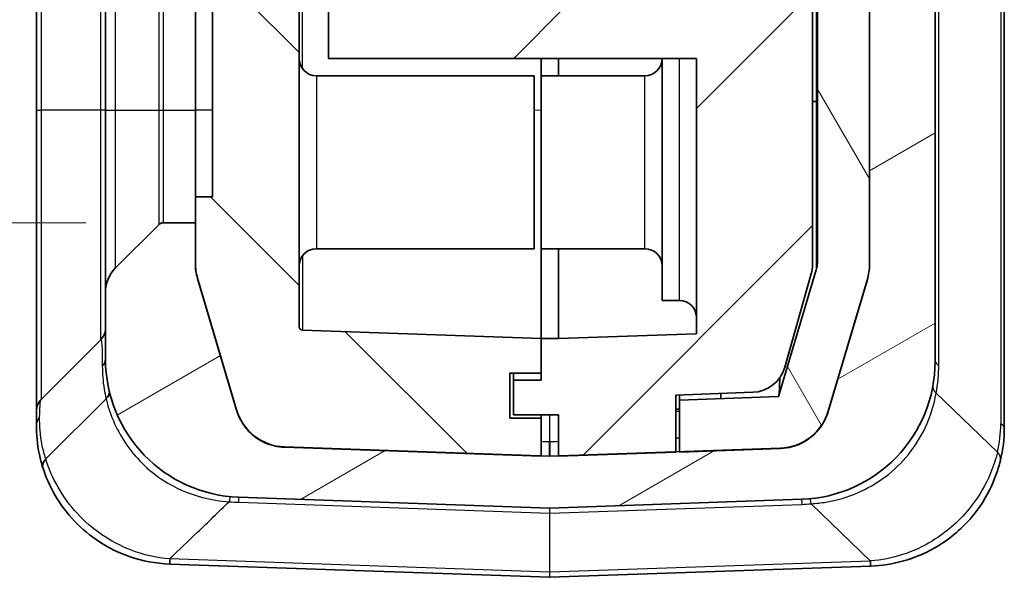
# Model space of a CAD drawing. Units: millimetres. Extents: x 0 to 4406, y 0 to 422.
# Drawn here: x 962 to 991, y 195 to 211 of the extents above; entities that cross this region are included whole.
import ezdxf

# ---------------------------------------------------------------- set-up
doc = ezdxf.new("R2010")
doc.units = ezdxf.units.MM
doc.header["$LTSCALE"] = 1.5
doc.layers.get('Defpoints').update_dxf_attribs({"lineweight": 25})
for name, color, linetype, lineweight in [('Dimension (ISO)', 7, 'Continuous', 18), ('Visible (ISO)', 7, 'Continuous', 35), ('Visible Narrow (ISO)', 7, 'Continuous', 25)]:
    doc.layers.add(name, color=color, linetype=linetype, lineweight=lineweight)
doc.layers.add('Hatch (ISO)', color=1, linetype='Continuous', lineweight=18, true_color=0xff0000)
doc.styles.add('Note Text (TK)', font='txt')
doc.dimstyles.new('Default - Method 1b (TK)', dxfattribs={"dimscale": 1.5, "dimtxt": 2.5, "dimasz": 2.5, "dimexe": 1, "dimexo": 1.5, "dimgap": 1, "dimtad": 1, "dimtoh": 1, "dimrnd": 1e-08, "dimdsep": 46, "dimtxsty": 'Note Text (TK)', "dimcen": 0.09, "dimdle": 5, "dimclrd": 100, "dimclre": 100, "dimclrt": 7, "dimadec": 1, "dimazin": 1, "dimtfac": 1, "dimtmove": 0, "dimatfit": 3, "dimfxl": 0, "dimtolj": 1, "dimlwd": -1, "dimlwe": -1, "dimarcsym": 0})

# ---------------------------------------------------------------- blocks, each defined once
blk = doc.blocks.new('*D47')
at = {"layer": 'Defpoints', "color": 0, "transparency": 16777216}
for p in [(966.653, 306.666), (948.653, 205.166), (966.653, 205.166)]:
    blk.add_point(p, dxfattribs=at)
at = {"layer": 'Dimension (ISO)', "color": 100, "transparency": 16777216}
for p, q in [((964.403, 306.666), (947.153, 306.666)), ((948.653, 302.916), (948.653, 208.916)), ((964.403, 205.166), (947.153, 205.166))]:
    blk.add_line(p, q, dxfattribs=at)
for points in [[(948.028, 302.916), (949.278, 302.916), (948.653, 306.666)], [(948.028, 208.916), (949.278, 208.916), (948.653, 205.166)]]:
    blk.add_solid(points, dxfattribs=at)
at = {"layer": 'Dimension (ISO)', "color": 7, "transparency": 16777216, "insert": (945.278, 250.334), "char_height": 3.75, "attachment_point": 4, "rotation": 90, "style": 'Note Text (TK)'}
blk.add_mtext('\\A1;101.5', dxfattribs=at)

msp = doc.modelspace()

# ---------------------------------------------------------------- hatches: boundary and pattern name
at = {"layer": 'Hatch (ISO)'}
h = msp.add_hatch(dxfattribs=at)
h.set_pattern_fill('ANSI31', color=256, scale=38.1, angle=-14.99998, style=0)
h.set_pattern_definition([(30, (579.75, -12), (-2.38125, 4.124445), [])])
edge = h.paths.add_edge_path()
edge.add_line((967.5705, 306.6664), (967.5705, 307.8406))
edge.add_ellipse((969.0705, 307.8406), major_axis=(-1.5, 0), ratio=1, start_angle=343.47381, end_angle=360, ccw=False)
edge.add_line((967.6324, 308.2673), (968.7625, 312.0761))
edge.add_ellipse((970.2006, 311.6494), major_axis=(-1.438, 0.4267), ratio=1, start_angle=288.52619, end_angle=360, ccw=False)
edge.add_line((970.1482, 313.1485), (971.5705, 313.1981))
edge.add_line((971.5705, 313.1981), (971.5705, 314.1804))
edge.add_ellipse((971.0705, 314.1804), major_axis=(0.5, 0), ratio=1, start_angle=0, end_angle=92)
edge.add_line((971.053, 314.6801), (968.8309, 314.6025))
edge.add_ellipse((968.9705, 310.6049), major_axis=(-0.1396, 3.9976), ratio=1, start_angle=0, end_angle=88)
edge.add_line((964.9705, 310.6049), (964.9705, 308.6806))
edge.add_ellipse((965.9705, 308.6806), major_axis=(-1, 0), ratio=1, start_angle=0, end_angle=45)
edge.add_line((965.2634, 307.9735), (966.5119, 306.725))
edge.add_ellipse((966.6533, 306.8664), major_axis=(-0.1414, -0.1414), ratio=1, start_angle=0, end_angle=45)
edge.add_line((966.6533, 306.6664), (967.5705, 306.6664))
edge = h.paths.add_edge_path()
edge.add_ellipse((966.6533, 204.9664), major_axis=(0, 0.2), ratio=1, start_angle=0, end_angle=45)
edge.add_line((966.5119, 205.1078), (965.2634, 203.8593))
edge.add_ellipse((965.9705, 203.1522), major_axis=(-0.7071, 0.7071), ratio=1, start_angle=0, end_angle=45)
edge.add_line((964.9705, 203.1522), (964.9705, 201.2279))
edge.add_ellipse((968.9705, 201.2279), major_axis=(-4, 0), ratio=1, start_angle=0, end_angle=88)
edge.add_line((968.8309, 197.2303), (977.8135, 196.9166))
edge.add_ellipse((977.8205, 197.1165), major_axis=(-0.007, -0.1999), ratio=1, start_angle=0, end_angle=4)
edge.add_line((977.8274, 196.9166), (985.1101, 197.1709))
edge.add_ellipse((984.9705, 201.1685), major_axis=(0.1396, -3.9976), ratio=1, start_angle=0, end_angle=88)
edge.add_line((988.9705, 201.1685), (988.9705, 310.6643))
edge.add_ellipse((984.9705, 310.6643), major_axis=(4, 0), ratio=1, start_angle=0, end_angle=88)
edge.add_line((985.1101, 314.6618), (984.0879, 314.6975))
edge.add_ellipse((984.0705, 314.1978), major_axis=(0.0174, 0.4997), ratio=1, start_angle=0, end_angle=92)
edge.add_line((983.5705, 314.1978), (983.5705, 313.2156))
edge.add_line((983.5705, 313.2156), (984.4927, 313.1834))
edge.add_ellipse((984.4404, 311.6843), major_axis=(0.0523, 1.4991), ratio=1, start_angle=288.52619, end_angle=360, ccw=False)
edge.add_line((985.8784, 312.111), (987.0085, 308.3022))
edge.add_ellipse((985.5705, 307.8755), major_axis=(1.438, 0.4267), ratio=1, start_angle=343.47381, end_angle=360, ccw=False)
edge.add_line((987.0705, 307.8755), (987.0705, 298.4164))
edge.add_line((987.0705, 298.4164), (987.0705, 283.4164))
edge.add_line((987.0705, 283.4164), (987.0705, 250.5164))
edge.add_line((987.0705, 250.5164), (987.0705, 250.4164))
edge.add_line((987.0705, 250.4164), (987.0705, 246.4164))
edge.add_line((987.0705, 246.4164), (987.0705, 234.4164))
edge.add_line((987.0705, 234.4164), (987.0705, 203.9572))
edge.add_ellipse((985.5705, 203.9572), major_axis=(1.5, 0), ratio=1, start_angle=343.47381, end_angle=360, ccw=False)
edge.add_line((987.0085, 203.5306), (985.8784, 199.7218))
edge.add_ellipse((984.4404, 200.1485), major_axis=(1.438, -0.4267), ratio=1, start_angle=288.52619, end_angle=360, ccw=False)
edge.add_line((984.4927, 198.6494), (981.5705, 198.5473))
edge.add_line((981.5705, 198.5473), (981.4705, 198.5438))
edge.add_line((981.4705, 198.5438), (978.0705, 198.4251))
edge.add_line((978.0705, 198.4251), (977.824, 198.4165))
edge.add_ellipse((977.8205, 198.5164), major_axis=(0.0035, -0.0999), ratio=1, start_angle=356, end_angle=360, ccw=False)
edge.add_line((977.817, 198.4165), (977.5705, 198.4251))
edge.add_line((977.5705, 198.4251), (970.1482, 198.6843))
edge.add_ellipse((970.2006, 200.1834), major_axis=(-0.0523, -1.4991), ratio=1, start_angle=288.52619, end_angle=360, ccw=False)
edge.add_line((968.7625, 199.7567), (967.6324, 203.5655))
edge.add_ellipse((969.0705, 203.9922), major_axis=(-1.438, -0.4267), ratio=1, start_angle=343.47381, end_angle=360, ccw=False)
edge.add_line((967.5705, 203.9922), (967.5705, 205.1664))
edge.add_line((967.5705, 205.1664), (966.6533, 205.1664))
h = msp.add_hatch(dxfattribs=at)
h.set_pattern_fill('ANSI31', color=256, scale=38.1, angle=90.00021, style=0)
h.set_pattern_definition([(135.0002, (579.75, -12), (-3.367584, -3.36761), [])])
edge = h.paths.add_edge_path()
edge.add_spline(control_points=[(967.6324, 308.276), (967.6119, 308.2069), (967.5964, 308.1363), (967.5757, 307.9935), (967.5705, 307.9215), (967.5705, 307.8493)], knot_values=[-0.0432842, -0.0432842, -0.0432842, -0.0432842, -0.0216421, -0.0216421, 0, 0, 0, 0], degree=3, periodic=0)
edge.add_line((967.5705, 307.8493), (967.5705, 307.8406))
edge.add_line((967.5705, 307.8406), (967.5705, 306.6664))
edge.add_line((967.5705, 306.6664), (967.5705, 305.9164))
edge.add_line((967.5705, 305.9164), (968.0705, 305.9164))
edge.add_line((968.0705, 305.9164), (968.0705, 205.9164))
edge.add_line((968.0705, 205.9164), (967.5705, 205.9164))
edge.add_line((967.5705, 205.9164), (967.5705, 205.1664))
edge.add_line((967.5705, 205.1664), (967.5705, 203.9922))
edge.add_line((967.5705, 203.9922), (967.5705, 203.9834))
edge.add_spline(control_points=[(967.5705, 203.9834), (967.5705, 203.9113), (967.5757, 203.8392), (967.5964, 203.6965), (967.6119, 203.6259), (967.6324, 203.5568)], knot_values=[-0.0432842, -0.0432842, -0.0432842, -0.0432842, -0.0216421, -0.0216421, 0, 0, 0, 0], degree=3, periodic=0)
edge.add_line((967.6324, 203.5568), (968.7625, 199.748))
edge.add_spline(control_points=[(968.7625, 199.748), (968.7959, 199.6355), (968.8423, 199.5274), (968.9594, 199.3242), (969.0297, 199.2297), (969.2444, 199.0025), (969.405, 198.8881), (969.761, 198.7273), (969.953, 198.6824), (970.1482, 198.6756)], knot_values=[-0.1875661, -0.1875661, -0.1875661, -0.1875661, -0.1523797, -0.1523797, -0.1171933, -0.1171933, -0.0585967, -0.0585967, 0, 0, 0, 0], degree=3, periodic=0)
edge.add_line((970.1482, 198.6756), (977.5705, 198.4164))
edge.add_line((977.5705, 198.4164), (977.5705, 198.4251))
edge.add_line((977.5705, 198.4251), (977.5705, 199.5164))
edge.add_line((977.5705, 199.5164), (976.6705, 199.5164))
edge.add_line((976.6705, 199.5164), (976.6705, 200.8164))
edge.add_line((976.6705, 200.8164), (977.5705, 200.8164))
edge.add_line((977.5705, 200.8164), (977.5705, 201.8185))
edge.add_line((977.5705, 201.8185), (970.667, 202.0595))
edge.add_ellipse((970.6705, 202.1595), major_axis=(-0.0035, -0.0999), ratio=1, start_angle=272, end_angle=360, ccw=False)
edge.add_line((970.5705, 202.1595), (970.5705, 308.2724))
edge.add_ellipse((970.6705, 308.2724), major_axis=(-0.1, 0), ratio=1, start_angle=272, end_angle=360, ccw=False)
edge.add_line((970.667, 308.3724), (971.5705, 308.4039))
edge.add_line((971.5705, 308.4039), (971.5705, 309.8164))
edge.add_line((971.5705, 309.8164), (970.4705, 309.8164))
edge.add_line((970.4705, 309.8164), (970.4705, 311.4164))
edge.add_line((970.4705, 311.4164), (971.5705, 311.4164))
edge.add_line((971.5705, 311.4164), (971.5705, 313.2069))
edge.add_line((971.5705, 313.2069), (970.1482, 313.1572))
edge.add_spline(control_points=[(970.1482, 313.1572), (970.031, 313.1531), (969.9147, 313.1353), (969.6885, 313.0729), (969.5795, 313.0285), (969.3057, 312.8777), (969.1547, 312.7509), (968.9097, 312.4467), (968.8181, 312.272), (968.7625, 312.0848)], knot_values=[-0.1875661, -0.1875661, -0.1875661, -0.1875661, -0.1523797, -0.1523797, -0.1171933, -0.1171933, -0.0585967, -0.0585967, 0, 0, 0, 0], degree=3, periodic=0)
edge.add_line((968.7625, 312.0848), (967.6324, 308.276))
h = msp.add_hatch(dxfattribs=at)
h.set_pattern_fill('ANSI31', color=256, scale=38.1, style=0)
h.set_pattern_definition([(45, (579.75, -12), (-3.367596, 3.367596), [])])
edge = h.paths.add_edge_path()
edge.add_line((983.5705, 309.8164), (983.5705, 308.4214))
edge.add_line((983.5705, 308.4214), (983.974, 308.4073))
edge.add_ellipse((983.9705, 308.3074), major_axis=(0.0035, 0.0999), ratio=1, start_angle=272, end_angle=360, ccw=False)
edge.add_line((984.0705, 308.3074), (984.0705, 256.5164))
edge.add_line((984.0705, 256.5164), (985.4705, 256.5164))
edge.add_line((985.4705, 256.5164), (985.4705, 252.5164))
edge.add_line((985.4705, 252.5164), (984.1705, 252.5164))
edge.add_line((984.1705, 252.5164), (984.6691, 250.5164))
edge.add_line((984.6691, 250.5164), (987.0705, 250.5164))
edge.add_line((987.0705, 250.5164), (987.0705, 283.4164))
edge.add_line((987.0705, 283.4164), (986.7705, 283.4164))
edge.add_line((986.7705, 283.4164), (986.7705, 298.4164))
edge.add_line((986.7705, 298.4164), (987.0705, 298.4164))
edge.add_line((987.0705, 298.4164), (987.0705, 307.8755))
edge.add_line((987.0705, 307.8755), (987.0705, 307.8843))
edge.add_spline(control_points=[(987.0705, 307.8843), (987.0705, 307.9564), (987.0653, 308.0284), (987.0445, 308.1712), (987.029, 308.2418), (987.0085, 308.3109)], knot_values=[-0.0432842, -0.0432842, -0.0432842, -0.0432842, -0.0216421, -0.0216421, 0, 0, 0, 0], degree=3, periodic=0)
edge.add_line((987.0085, 308.3109), (985.8784, 312.1197))
edge.add_spline(control_points=[(985.8784, 312.1197), (985.845, 312.2322), (985.7986, 312.3403), (985.6815, 312.5435), (985.6112, 312.638), (985.3965, 312.8652), (985.2359, 312.9796), (984.8799, 313.1404), (984.6879, 313.1853), (984.4927, 313.1921)], knot_values=[-0.1875661, -0.1875661, -0.1875661, -0.1875661, -0.1523797, -0.1523797, -0.1171933, -0.1171933, -0.0585967, -0.0585967, 0, 0, 0, 0], degree=3, periodic=0)
edge.add_line((984.4927, 313.1921), (983.5705, 313.2243))
edge.add_line((983.5705, 313.2243), (983.5705, 311.4164))
edge.add_line((983.5705, 311.4164), (984.6705, 311.4164))
edge.add_line((984.6705, 311.4164), (984.6705, 309.8164))
edge.add_line((984.6705, 309.8164), (983.5705, 309.8164))
edge = h.paths.add_edge_path()
edge.add_line((978.0705, 199.6164), (978.0705, 198.4251))
edge.add_line((978.0705, 198.4251), (978.0705, 198.4164))
edge.add_line((978.0705, 198.4164), (981.4705, 198.5351))
edge.add_line((981.4705, 198.5351), (981.4705, 198.5438))
edge.add_line((981.4705, 198.5438), (981.4705, 200.1861))
edge.add_line((981.4705, 200.1861), (983.6921, 200.2637))
edge.add_ellipse((983.6572, 201.2631), major_axis=(0.0349, -0.9994), ratio=1, start_angle=0, end_angle=72.21328)
edge.add_line((984.6195, 200.991), (985.3827, 203.6906))
edge.add_ellipse((984.4205, 203.9627), major_axis=(0.9623, -0.2721), ratio=1, start_angle=0, end_angle=15.78672)
edge.add_line((985.4205, 203.9627), (985.4205, 211.4164))
edge.add_line((985.4205, 211.4164), (972.9205, 211.4164))
edge.add_line((972.9205, 211.4164), (972.9205, 215.2164))
edge.add_line((972.9205, 215.2164), (973.1205, 215.2164))
edge.add_line((973.1205, 215.2164), (973.1205, 215.4164))
edge.add_line((973.1205, 215.4164), (972.9205, 215.4164))
edge.add_line((972.9205, 215.4164), (972.9205, 218.4164))
edge.add_line((972.9205, 218.4164), (973.1205, 218.4164))
edge.add_line((973.1205, 218.4164), (973.1205, 218.6164))
edge.add_line((973.1205, 218.6164), (972.9205, 218.6164))
edge.add_line((972.9205, 218.6164), (972.9205, 226.2164))
edge.add_line((972.9205, 226.2164), (973.1205, 226.2164))
edge.add_line((973.1205, 226.2164), (973.1205, 226.4164))
edge.add_line((973.1205, 226.4164), (972.9205, 226.4164))
edge.add_line((972.9205, 226.4164), (972.9205, 229.4164))
edge.add_line((972.9205, 229.4164), (973.1205, 229.4164))
edge.add_line((973.1205, 229.4164), (973.1205, 229.6164))
edge.add_line((973.1205, 229.6164), (972.9205, 229.6164))
edge.add_line((972.9205, 229.6164), (972.9205, 237.2164))
edge.add_line((972.9205, 237.2164), (973.1205, 237.2164))
edge.add_line((973.1205, 237.2164), (973.1205, 237.4164))
edge.add_line((973.1205, 237.4164), (972.9205, 237.4164))
edge.add_line((972.9205, 237.4164), (972.9205, 240.4164))
edge.add_line((972.9205, 240.4164), (973.1205, 240.4164))
edge.add_line((973.1205, 240.4164), (973.1205, 240.6164))
edge.add_line((973.1205, 240.6164), (972.9205, 240.6164))
edge.add_line((972.9205, 240.6164), (972.9205, 244.4164))
edge.add_line((972.9205, 244.4164), (981.4205, 244.4164))
edge.add_line((981.4205, 244.4164), (981.4205, 245.9164))
edge.add_line((981.4205, 245.9164), (971.4205, 245.9164))
edge.add_line((971.4205, 245.9164), (971.4205, 209.9164))
edge.add_line((971.4205, 209.9164), (982.0705, 209.9164))
edge.add_line((982.0705, 209.9164), (982.0705, 201.9581))
edge.add_line((982.0705, 201.9581), (978.0705, 201.8185))
edge.add_line((978.0705, 201.8185), (977.5705, 201.8185))
edge.add_line((977.5705, 201.8185), (977.5705, 200.8164))
edge.add_line((977.5705, 200.8164), (977.5705, 200.6164))
edge.add_line((977.5705, 200.6164), (976.7705, 200.6164))
edge.add_line((976.7705, 200.6164), (976.7705, 199.6164))
edge.add_line((976.7705, 199.6164), (978.0705, 199.6164))
h = msp.add_hatch(dxfattribs=at)
h.set_pattern_fill('ANSI31', color=256, scale=38.1, angle=75.00018, style=0)
h.set_pattern_definition([(120.0002, (579.75, -12), (-4.12444, -2.381263), [])])
edge = h.paths.add_edge_path()
edge.add_spline(control_points=[(987.0085, 203.5218), (987.029, 203.591), (987.0445, 203.6615), (987.0653, 203.8043), (987.0705, 203.8764), (987.0705, 203.9485)], knot_values=[-0.0432842, -0.0432842, -0.0432842, -0.0432842, -0.0216421, -0.0216421, 0, 0, 0, 0], degree=3, periodic=0)
edge.add_line((987.0705, 203.9485), (987.0705, 203.9572))
edge.add_line((987.0705, 203.9572), (987.0705, 234.4164))
edge.add_ellipse((1012.4348, 240.4164), major_axis=(-25.3643, -6), ratio=1, start_angle=353.92219, end_angle=360, ccw=False)
edge.add_line((986.5778, 237.1357), (986.9705, 237.1357))
edge.add_line((986.9705, 237.1357), (986.9705, 239.7164))
edge.add_line((986.9705, 239.7164), (986.3799, 239.7164))
edge.add_ellipse((1012.4348, 240.4164), major_axis=(-26.0549, -0.7), ratio=1, start_angle=357.80155, end_angle=360, ccw=False)
edge.add_line((986.3722, 240.7164), (986.9705, 240.7164))
edge.add_line((986.9705, 240.7164), (986.9705, 241.7164))
edge.add_line((986.9705, 241.7164), (986.4029, 241.7164))
edge.add_ellipse((1012.4348, 240.4164), major_axis=(-26.0318, 1.3), ratio=1, start_angle=357.79635, end_angle=360, ccw=False)
edge.add_line((986.4721, 242.7164), (986.9705, 242.7164))
edge.add_line((986.9705, 242.7164), (986.9705, 243.7164))
edge.add_line((986.9705, 243.7164), (986.5802, 243.7164))
edge.add_ellipse((1012.4348, 240.4164), major_axis=(-25.8545, 3.3), ratio=1, start_angle=353.96489, end_angle=360, ccw=False)
edge.add_line((987.0705, 246.4164), (987.0705, 250.4164))
edge.add_line((987.0705, 250.4164), (984.4705, 250.4164))
edge.add_ellipse((984.4705, 250.9164), major_axis=(0, -0.5), ratio=1, start_angle=270, end_angle=360, ccw=False)
edge.add_line((983.9705, 250.9164), (983.9705, 252.6164))
edge.add_line((983.9705, 252.6164), (985.1705, 252.6164))
edge.add_line((985.1705, 252.6164), (985.1705, 253.5497))
edge.add_ellipse((984.9705, 253.5497), major_axis=(0.2, 0), ratio=1, start_angle=0, end_angle=36.8699)
edge.add_line((985.1305, 253.6697), (983.7305, 255.5364))
edge.add_ellipse((983.5705, 255.4164), major_axis=(0.16, 0.12), ratio=1, start_angle=0, end_angle=53.1301)
edge.add_line((983.5705, 255.6164), (982.4705, 255.6164))
edge.add_line((982.4705, 255.6164), (982.4705, 250.4164))
edge.add_ellipse((984.4705, 250.4164), major_axis=(-2, 0), ratio=1, start_angle=0, end_angle=90)
edge.add_line((984.4705, 248.4164), (984.5705, 248.4164))
edge.add_ellipse((984.5705, 247.4164), major_axis=(0, 1), ratio=1, start_angle=270, end_angle=360, ccw=False)
edge.add_line((985.5705, 247.4164), (985.5705, 204.0937))
edge.add_spline(control_points=[(985.5705, 204.0937), (985.5705, 204.0456), (985.567, 203.9976), (985.5532, 203.9024), (985.5428, 203.8554), (985.5292, 203.8093)], knot_values=[-0.0288561, -0.0288561, -0.0288561, -0.0288561, -0.0144281, -0.0144281, 0, 0, 0, 0], degree=3, periodic=0)
edge.add_line((985.5292, 203.8093), (984.4404, 200.1397))
edge.add_line((984.4404, 200.1397), (981.5705, 200.0395))
edge.add_line((981.5705, 200.0395), (981.5705, 198.5473))
edge.add_line((981.5705, 198.5473), (981.5705, 198.5386))
edge.add_line((981.5705, 198.5386), (984.4927, 198.6407))
edge.add_spline(control_points=[(984.4927, 198.6407), (984.6099, 198.6448), (984.7263, 198.6626), (984.9524, 198.725), (985.0614, 198.7693), (985.3352, 198.9202), (985.4863, 199.0469), (985.7312, 199.3512), (985.8228, 199.5258), (985.8784, 199.7131)], knot_values=[-0.1875661, -0.1875661, -0.1875661, -0.1875661, -0.1523797, -0.1523797, -0.1171933, -0.1171933, -0.0585967, -0.0585967, 0, 0, 0, 0], degree=3, periodic=0)
edge.add_line((985.8784, 199.7131), (987.0085, 203.5218))

# ---------------------------------------------------------------- linework, layer by layer
at = {"layer": 'Visible (ISO)'}
for p, q in [((988.9705, 201.1685), (988.9705, 310.6643)), ((970.5705, 202.1595), (970.5705, 308.2724)), ((987.0705, 307.8755), (987.0705, 203.9572)), ((968.0705, 305.9164), (968.0705, 205.9164)), ((964.9705, 303.4164), (964.9705, 208.4164)), ((967.5705, 208.4164), (967.5705, 303.4164)), ((985.5705, 247.4164), (985.5705, 204.0937)), ((971.4205, 245.9164), (971.4205, 209.9164)), ((987.0705, 203.9485), (987.0705, 234.4164)), ((962.9705, 217.9872), (962.9705, 208.4164)), ((990.9705, 199.2384), (990.9705, 212.5969)), ((985.4205, 203.9627), (985.4205, 211.4164)), ((971.4205, 209.9164), (982.0705, 209.9164)), ((977.5705, 209.9164), (977.5705, 209.4164)), ((977.5705, 209.9164), (977.5705, 209.4164)), ((978.0705, 209.4164), (978.0705, 209.9164)), ((981.0705, 202.9164), (981.0705, 209.9164)), ((982.0705, 209.9164), (982.0705, 201.9581)), ((971.0705, 209.4164), (977.3705, 209.4164)), ((977.3705, 209.4164), (977.3705, 204.4164)), ((977.5705, 204.4164), (977.5705, 209.4164)), ((980.5705, 209.4164), (977.5705, 209.4164)), ((962.9705, 208.4164), (962.9705, 199.7093)), ((964.9705, 208.4164), (964.9705, 203.1522)), ((967.5705, 208.4164), (967.5705, 205.9164)), ((968.0705, 205.9164), (967.5705, 205.9164)), ((967.5705, 205.9164), (967.5705, 203.9834)), ((966.5119, 205.1078), (965.2634, 203.8593)), ((967.5705, 205.1664), (966.6533, 205.1664)), ((967.5705, 203.9922), (967.5705, 205.1664)), ((971.0705, 204.4164), (977.3705, 204.4164)), ((977.5705, 204.4164), (977.5705, 201.8185)), ((980.5705, 204.4164), (977.5705, 204.4164)), ((978.0705, 201.8185), (978.0705, 204.4164)), ((985.5292, 203.8093), (984.4404, 200.1397)), ((984.6195, 200.991), (985.3827, 203.6906)), ((968.7625, 199.7567), (967.6324, 203.5655)), ((967.6324, 203.5568), (968.7625, 199.748)), ((987.0085, 203.5306), (985.8784, 199.7218)), ((985.8784, 199.7131), (987.0085, 203.5218)), ((964.9705, 203.1522), (964.9705, 201.2279)), ((981.5705, 202.9164), (981.0705, 202.9164)), ((977.5705, 201.8185), (970.667, 202.0595)), ((982.0705, 201.9581), (978.0705, 201.8185)), ((963.1169, 200.0628), (964.824, 201.7699)), ((978.0705, 201.8185), (977.5705, 201.8185)), ((977.5705, 201.8185), (977.5705, 200.6164)), ((977.5705, 200.8164), (977.5705, 201.8185)), ((976.6705, 199.5164), (976.6705, 200.8164)), ((976.6705, 200.8164), (977.5705, 200.8164)), ((976.7705, 200.8164), (976.7705, 200.6164)), ((977.5705, 200.6164), (976.7705, 200.6164)), ((976.7705, 200.6164), (976.7705, 199.6164)), ((981.4705, 200.1861), (983.6921, 200.2637)), ((982.7705, 200.0814), (982.7705, 200.2315)), ((964.9863, 200.0803), (963.2432, 198.3372)), ((981.4705, 198.5351), (981.4705, 200.1861)), ((981.5705, 200.0395), (981.5705, 200.1896)), ((984.4404, 200.1397), (981.5705, 200.0395)), ((981.5705, 200.0395), (981.5705, 198.5386)), ((962.9705, 199.7093), (962.9705, 199.2977)), ((977.5705, 199.5164), (976.6705, 199.5164)), ((976.7705, 199.6164), (978.0705, 199.6164)), ((977.5705, 199.6164), (977.5705, 199.5164)), ((977.5705, 198.4164), (977.5705, 199.5164)), ((978.0705, 199.6164), (978.0705, 198.4164)), ((977.817, 198.4165), (970.1482, 198.6843)), ((970.1482, 198.6756), (977.5705, 198.4164)), ((984.4927, 198.6494), (977.824, 198.4165)), ((978.0705, 198.4164), (981.4705, 198.5351)), ((981.5705, 198.5386), (984.4927, 198.6407)), ((968.8309, 197.2303), (977.8135, 196.9166)), ((977.8274, 196.9166), (985.1101, 197.1709)), ((966.8309, 195.3002), (977.8135, 194.9166)), ((977.8274, 194.9166), (987.0974, 195.2403)), ((987.1101, 195.2408), (987.0974, 195.2403))]:
    msp.add_line(p, q, dxfattribs=at)
for centre, radius, start, end in [((971.0705, 209.9164), 0.5, 180, 270), ((980.5705, 209.9164), 0.5, 270, 0), ((966.6533, 204.9664), 0.2, 90, 135), ((971.0705, 203.9164), 0.5, 90, 180), ((980.5705, 203.9164), 0.5, 0, 90), ((969.0705, 203.9922), 1.5, 180, 196.52619), ((984.4205, 203.9627), 1, 344.21328, 0), ((985.5705, 203.9572), 1.5, 343.47381, 0), ((965.9705, 203.1522), 1, 135, 180), ((981.5705, 202.4164), 0.5, 0, 90), ((964.4705, 202.1235), 0.5, 315, 0), ((970.6705, 202.1595), 0.1, 180, 268), ((968.9705, 201.2279), 4, 180, 268), ((984.9705, 201.1685), 4, 272, 0), ((983.6572, 201.2631), 1, 272, 344.21328), ((963.4705, 199.7093), 0.5, 135, 180), ((970.2006, 200.1834), 1.5, 196.52619, 268), ((984.4404, 200.1485), 1.5, 272, 343.47381), ((986.9705, 199.2384), 4, 346.38873, 0), ((977.8205, 198.5164), 0.1, 268, 272), ((977.8205, 197.1165), 0.2, 268, 272), ((966.9705, 199.2977), 4, 267.95123, 268), ((977.8205, 195.1165), 0.2, 268, 272)]:
    msp.add_arc(centre, radius, start, end, dxfattribs=at)
msp.add_ellipse((-2294.8335, 63700.7144), major_axis=(-89870.1799, -0.3284), ratio=0.7070553, start_param=1.6072578, end_param=1.6072589, dxfattribs=at)
for points in [[(985.5292, 208.6706), (985.4934, 208.67), (985.4571, 208.6695), (985.4205, 208.669)], [(964.9871, 200.0811), (964.9868, 200.0808), (964.9866, 200.0806), (964.9863, 200.0803)], [(963.2423, 198.3362), (963.2426, 198.3365), (963.2429, 198.3369), (963.2432, 198.3372)]]:
    msp.add_open_spline(points, degree=3, dxfattribs=at)
for points, knots in [([(967.5705, 203.9834), (967.5705, 203.9113), (967.5757, 203.8392), (967.5964, 203.6965), (967.6119, 203.6259), (967.6324, 203.5568)], [-0.043284198, -0.043284198, -0.043284198, -0.043284198, -0.021642099, -0.021642099, 0, 0, 0, 0]), ([(985.5705, 204.0937), (985.5705, 204.0456), (985.567, 203.9976), (985.5532, 203.9024), (985.5428, 203.8554), (985.5292, 203.8093)], [-0.028856132, -0.028856132, -0.028856132, -0.028856132, -0.014428066, -0.014428066, 0, 0, 0, 0]), ([(987.0085, 203.5218), (987.029, 203.591), (987.0445, 203.6615), (987.0653, 203.8043), (987.0705, 203.8764), (987.0705, 203.9485)], [-0.043284198, -0.043284198, -0.043284198, -0.043284198, -0.021642099, -0.021642099, 0, 0, 0, 0]), ([(984.4408, 200.1398), (984.4503, 200.1401), (984.4587, 200.2109), (984.4704, 200.439), (984.4744, 200.5527), (984.4778, 200.6915)], [0.13942991, 0.13942991, 0.13942991, 0.13942991, 0.32985649, 0.32985649, 0.44789545, 0.44789545, 0.44789545, 0.44789545]), ([(965.0796, 200.2999), (965.0797, 200.2996), (965.0797, 200.2993), (965.0877, 200.265), (965.0838, 200.2285), (965.0524, 200.1539), (965.0249, 200.1163), (964.9871, 200.0811)], [-0.00017885, -0.00017885, -0.00017885, -0.00017885, 0, 0, 0.019032631, 0.019032631, 0.03842709, 0.03842709, 0.03842709, 0.03842709]), ([(968.7625, 199.748), (968.7959, 199.6355), (968.8423, 199.5274), (968.9594, 199.3242), (969.0297, 199.2297), (969.2444, 199.0025), (969.405, 198.8881), (969.761, 198.7273), (969.953, 198.6824), (970.1482, 198.6756)], [-0.18756614, -0.18756614, -0.18756614, -0.18756614, -0.15237974, -0.15237974, -0.11719334, -0.11719334, -0.05859667, -0.05859667, 0, 0, 0, 0]), ([(984.4927, 198.6407), (984.6099, 198.6448), (984.7263, 198.6626), (984.9524, 198.725), (985.0614, 198.7693), (985.3352, 198.9202), (985.4863, 199.0469), (985.7312, 199.3512), (985.8228, 199.5258), (985.8784, 199.7131)], [-0.18756614, -0.18756614, -0.18756614, -0.18756614, -0.15237974, -0.15237974, -0.11719334, -0.11719334, -0.05859667, -0.05859667, 0, 0, 0, 0]), ([(962.9705, 199.2977), (962.9705, 199.0611), (962.9926, 198.7722), (963.0846, 198.3407), (963.1177, 198.2139), (963.1588, 198.0848)], [-1.36318607, -1.36318607, -1.36318607, -1.36318607, -1.24715255, -1.24715255, -1.20077192, -1.20077192, -1.20077192, -1.20077192]), ([(963.2423, 198.3362), (963.2053, 198.2967), (963.1788, 198.2551), (963.156, 198.1913), (963.1515, 198.1692), (963.1497, 198.1263), (963.1523, 198.1056), (963.1586, 198.0855), (963.1587, 198.0852), (963.1588, 198.0848)], [-0.040529639, -0.040529639, -0.040529639, -0.040529639, -0.020999427, -0.020999427, -0.010490437, -0.010490437, 0, 0, 0.000188747, 0.000188747, 0.000188747, 0.000188747]), ([(987.1101, 195.2408), (987.7516, 195.2632), (988.388, 195.4441), (989.3937, 196.0139), (989.789, 196.3569), (990.3364, 197.0437), (990.5239, 197.3683), (990.7452, 197.8968), (990.8105, 198.1003), (990.8581, 198.297)], [-0.47721343, -0.47721343, -0.47721343, -0.47721343, -0.30869191, -0.30869191, -0.17149551, -0.17149551, -0.06595981, -0.06595981, 0, 0, 0, 0]), ([(963.1588, 198.0848), (963.3283, 197.5522), (963.6354, 196.9986), (964.5028, 196.0896), (965.0509, 195.7308), (966.0308, 195.3892), (966.4281, 195.3146), (966.8275, 195.3003)], [0.0021051, 0.0021051, 0.0021051, 0.0021051, 0.17574642, 0.17574642, 0.34360084, 0.34360084, 0.44850986, 0.44850986, 0.44850986, 0.44850986])]:
    msp.add_open_spline(points, degree=3, knots=knots, dxfattribs=at)
at = {"layer": 'Visible Narrow (ISO)'}
for p, q in [((965.2634, 208.4164), (965.2634, 303.4164)), ((966.5119, 303.4164), (966.5119, 208.4164)), ((966.6533, 208.4164), (966.6533, 303.4164)), ((970.667, 209.6211), (970.667, 235.1611)), ((964.824, 219.6943), (964.824, 208.4164)), ((963.1169, 208.4164), (963.1169, 217.9872)), ((989.0734, 201.0522), (989.0734, 214.5073)), ((985.5292, 214.435), (985.5292, 208.6706)), ((990.8675, 212.7132), (990.8675, 199.3546)), ((981.5705, 202.9164), (981.5705, 209.9164)), ((971.0705, 209.4164), (971.0705, 204.4164)), ((980.5705, 204.4164), (980.5705, 209.4164)), ((962.9705, 208.4164), (963.1169, 208.4164)), ((963.1169, 200.0628), (963.1169, 208.4164)), ((964.824, 208.4164), (963.1169, 208.4164)), ((964.9705, 208.4164), (964.824, 208.4164)), ((964.824, 208.4164), (964.824, 201.7699)), ((964.9705, 208.4164), (965.2634, 208.4164)), ((965.2634, 203.8593), (965.2634, 208.4164)), ((965.2634, 208.4164), (966.5119, 208.4164)), ((966.5119, 208.4164), (966.5119, 205.1078)), ((966.5119, 208.4164), (966.6533, 208.4164)), ((966.6533, 205.1664), (966.6533, 208.4164)), ((966.6533, 208.4164), (967.5705, 208.4164)), ((968.0705, 208.4164), (967.5705, 208.4164)), ((977.5705, 208.4144), (977.3705, 208.4214)), ((990.7692, 198.531), (988.9993, 200.2391)), ((977.817, 199.6164), (977.817, 198.8314)), ((977.824, 198.8314), (977.824, 199.6164)), ((968.8309, 197.084), (977.8135, 196.7703)), ((977.8274, 196.7703), (985.1101, 197.0246)), ((987.0974, 195.3867), (985.3819, 197.0423)), ((977.8135, 196.7703), (977.8135, 195.063)), ((977.8274, 195.063), (977.8274, 196.7703)), ((977.8135, 195.063), (966.8309, 195.4465)), ((987.0974, 195.3867), (977.8274, 195.063))]:
    msp.add_line(p, q, dxfattribs=at)
for centre, radius, start, end in [((984.5734, 201.0522), 4.5, 349.58937, 0), ((987.3675, 199.3546), 3.5, 346.38873, 0), ((968.9879, 201.5812), 4.5, 264.41066, 268), ((984.953, 201.5218), 4.5, 272, 275.46913), ((966.953, 198.9444), 3.5, 267.95123, 268)]:
    msp.add_arc(centre, radius, start, end, dxfattribs=at)
for centre, major_axis, ratio, start_param, end_param in [((970.6705, 208.6634), (0.0035, 6.6039), 0.0005278, 2.3109616, 3.1415751), ((964.4705, 201.2279), (0.5, 0), 0.7307612, 5.6674324, 6.2831853), ((989.4705, 201.1685), (-0.5, 0), 0.3826834, 0, 0.6532636), ((989.3964, 200.3554), (-0.4918, 0.0904), 0.5525512, 0, 0.7392072), ((963.4705, 199.2977), (-0.5, 0), 0.8446737, 5.6560992, 6.2831853), ((990.4705, 199.2384), (0.5, 0), 0.3826834, 0, 0.6532636), ((977.7995, 198.3524), (0.014, 0.4998), 0.0280591, 4.841894, 5.9941906), ((977.8414, 198.3524), (-0.014, 0.4998), 0.0280591, 0.2889947, 1.4412913), ((990.3722, 198.4147), (0.486, -0.1177), 0.5924415, 0, 0.7712123), ((968.5322, 196.7493), (0.0487, 0.4976), 0.048191, 0, 0.7859516), ((968.8134, 196.7306), (0.0174, 0.4997), 0.0144543, 5.4982918, 6.2831853), ((985.1275, 196.6713), (-0.0174, 0.4997), 0.0144543, 0, 0.7848935), ((985.3994, 196.689), (-0.0477, 0.4977), 0.0460998, 5.4973326, 6.2831853), ((977.8205, 196.4161), (-0.007, 0.5005), 0.0057679, 6.2829033, 7.0677968), ((977.8205, 196.4161), (0.007, 0.5005), 0.0057679, 5.4985738, 6.2834673), ((977.8205, 196.9116), (-0.2, 0), 0.7071068, 1.5358897, 1.6057029), ((966.8453, 195.8), (-0.0179, -0.4997), 0.0136024, 5.4983037, 6.2831853), ((966.8483, 195.7998), (-0.0174, -0.4997), 0.0144543, 5.4982918, 6.2831853), ((989.4355, 195.8223), (-5.2156, -0.5218), 0.0429193, 1.1016673, 1.10463), ((987.08, 195.74), (0.0174, -0.4997), 0.0144543, 0, 0.7848935), ((987.0926, 195.7405), (0.0174, -0.4997), 0.0178932, 0, 0.7865844), ((977.8205, 195.4167), (-0.007, -0.5001), 0.0057792, 5.4981707, 6.2830642), ((977.8205, 195.2043), (-0.2, 0), 0.7071068, 1.5358897, 1.6057029), ((977.8205, 195.4167), (0.007, -0.5001), 0.0057792, 0.0001211, 0.7850146)]:
    msp.add_ellipse(centre, major_axis=major_axis, ratio=ratio, start_param=start_param, end_param=end_param, dxfattribs=at)
for points, knots in [([(985.5292, 208.6706), (985.5428, 208.6704), (985.5532, 208.6702), (985.5635, 208.6699), (985.5661, 208.6698), (985.5687, 208.6697), (985.5694, 208.6696), (985.5702, 208.6695), (985.5704, 208.6695), (985.5705, 208.6694), (985.5705, 208.6694), (985.5705, 208.6694)], [-0.028717177, -0.028717177, -0.028717177, -0.028717177, -0.014288274, -0.014288274, -0.007076642, -0.007076642, -0.003470778, -0.003470778, 0, 0, 0.000133894, 0.000133894, 0.000133894, 0.000133894]), ([(985.5292, 208.6706), (985.53, 208.2279), (985.5307, 207.7804), (985.5319, 206.859), (985.5323, 206.3934), (985.5327, 205.7022), (985.5328, 205.4541), (985.5328, 205.1184), (985.5328, 205.0115), (985.5327, 204.7486), (985.5326, 204.6018), (985.5322, 204.2666), (985.5318, 204.1067), (985.5307, 203.8745), (985.53, 203.8121), (985.5292, 203.8094)], [0.00043998, 0.00043998, 0.00043998, 0.00043998, 0.1254104, 0.1254104, 0.26873658, 0.26873658, 0.35831544, 0.35831544, 0.40310486, 0.40310486, 0.47476795, 0.47476795, 0.58942889, 0.58942889, 0.71256589, 0.71256589, 0.71256589, 0.71256589]), ([(964.824, 201.7699), (964.8507, 201.7967), (964.8642, 201.7027), (964.876, 201.3692), (964.8782, 201.2087), (964.8786, 201.0168)], [0, 0, 0, 0, 0.16008652, 0.16008652, 0.25271904, 0.25271904, 0.25271904, 0.25271904]), ([(964.8786, 201.0168), (964.8791, 200.8105), (964.895, 200.5867), (964.9473, 200.2653), (964.9654, 200.1736), (964.9871, 200.0811)], [0, 0, 0, 0, 0.09966362, 0.09966362, 0.13880228, 0.13880228, 0.13880228, 0.13880228]), ([(985.3819, 197.0423), (985.5297, 197.051), (985.6764, 197.0676), (986.4439, 197.1973), (987.0329, 197.4514), (988.029, 198.2007), (988.4241, 198.7025), (988.8361, 199.5671), (988.9406, 199.9109), (988.9993, 200.2391)], [0, 0, 0, 0, 0.04838724, 0.04838724, 0.25628679, 0.25628679, 0.47160387, 0.47160387, 0.60617704, 0.60617704, 0.60617704, 0.60617704]), ([(963.0656, 199.5455), (963.0681, 199.6755), (963.072, 199.7837), (963.0859, 199.9758), (963.097, 200.0429), (963.1169, 200.0628)], [0, 0, 0, 0, 0.06423363, 0.06423363, 0.14762557, 0.14762557, 0.14762557, 0.14762557]), ([(964.9863, 200.0803), (965.0872, 199.6539), (965.2684, 199.2131), (965.819, 198.3891), (966.1965, 198.0105), (966.9869, 197.5002), (967.3703, 197.3313), (968.0263, 197.16), (968.2863, 197.1186), (968.5496, 197.1026)], [-0.57527424, -0.57527424, -0.57527424, -0.57527424, -0.40376279, -0.40376279, -0.22431266, -0.22431266, -0.0862741, -0.0862741, 0, 0, 0, 0]), ([(963.2432, 198.3372), (963.201, 198.4715), (963.1679, 198.602), (963.0803, 199.0303), (963.0611, 199.3108), (963.0656, 199.5455)], [1.19864284, 1.19864284, 1.19864284, 1.19864284, 1.24715255, 1.24715255, 1.36318607, 1.36318607, 1.36318607, 1.36318607]), ([(977.824, 198.8314), (977.8228, 198.8314), (977.8216, 198.8314), (977.8193, 198.8314), (977.8181, 198.8314), (977.817, 198.8314)], [-0.0041890391, -0.0041890391, -0.0041890391, -0.0041890391, -0.0020945196, -0.0020945196, 0, 0, 0, 0]), ([(990.7692, 198.531), (990.722, 198.3339), (990.6569, 198.1302), (990.4369, 197.6005), (990.2508, 197.2745), (989.7109, 196.5804), (989.323, 196.2304), (988.3426, 195.636), (987.7261, 195.4359), (987.1113, 195.3878)], [0, 0, 0, 0, 0.06595981, 0.06595981, 0.17149551, 0.17149551, 0.30869191, 0.30869191, 0.47721343, 0.47721343, 0.47721343, 0.47721343]), ([(966.8279, 195.4466), (966.4451, 195.4769), (966.0618, 195.565), (965.112, 195.9354), (964.576, 196.3059), (963.7176, 197.2343), (963.41, 197.7972), (963.2423, 198.3362)], [-0.44850986, -0.44850986, -0.44850986, -0.44850986, -0.34360084, -0.34360084, -0.17574642, -0.17574642, -0.00000259, -0.00000259, -0.00000259, -0.00000259]), ([(966.8279, 195.4466), (967.0954, 195.7038), (967.3628, 195.961), (967.6303, 196.2182), (967.9368, 196.513), (968.2432, 196.8078), (968.5496, 197.1026)], [-1.36715173, -1.36715173, -1.36715173, -1.36715173, -1.22941474, -1.22941474, -1.22941474, -1.07155341, -1.07155341, -1.07155341, -1.07155341])]:
    msp.add_open_spline(points, degree=3, knots=knots, dxfattribs=at)
for points in [[(985.5292, 208.6706), (985.5292, 208.6706), (985.5292, 208.6706), (985.5292, 208.6706)], [(964.9871, 200.0811), (964.9872, 200.081), (964.9872, 200.081), (964.9871, 200.0811)], [(981.4705, 199.7147), (981.5038, 199.7156), (981.5371, 199.7164), (981.5705, 199.7173)], [(977.817, 198.8314), (977.7348, 198.8337), (977.6526, 198.836), (977.5705, 198.8384)], [(978.0705, 198.8384), (977.9883, 198.836), (977.9061, 198.8337), (977.824, 198.8314)], [(981.5705, 198.9377), (981.5371, 198.9368), (981.5038, 198.9358), (981.4705, 198.9349)]]:
    msp.add_open_spline(points, degree=3, dxfattribs=at)

# ---------------------------------------------------------------- dimensions: what is measured, and where the dimension line sits
at = {"layer": 'Dimension (ISO)', "color": 100, "true_color": 0x00ff3f}
dim = msp.add_linear_dim(base=(948.6533, 205.1664), p1=(966.6533, 306.6664), p2=(966.6533, 205.1664), angle=270, dimstyle='Default - Method 1b (TK)', override={"dimgap": 1, "dimtoh": 0, "dimdec": 2, "dimtol": 0, "dimlim": 0, "dimtp": 0, "dimtm": 0, "dimtdec": 2, "dimtofl": 0, "dimatfit": 1}, dxfattribs=at)
dim.commit()
dim.dimension.update_dxf_attribs({"geometry": '*D47', "text_midpoint": (948.6533, 255.9164), "dimtype": 160})

doc.saveas('drawing.dxf')
